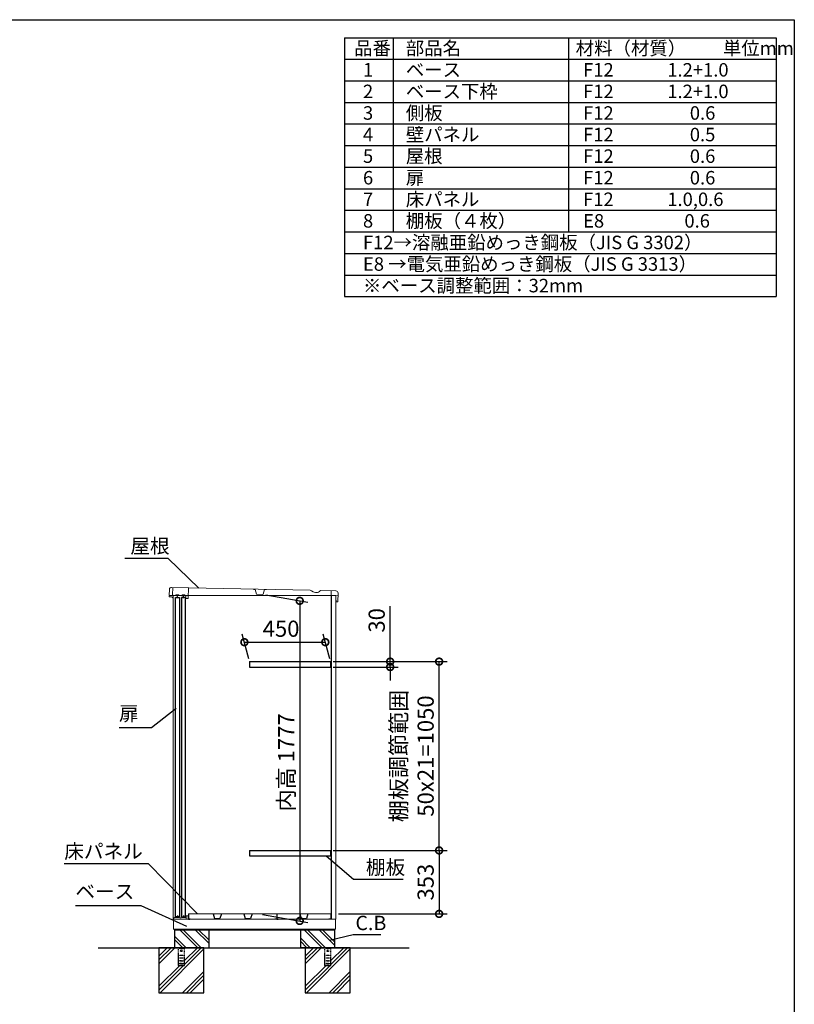
# Model space of a CAD drawing. Extents: x -1468 to 10600, y 6860 to 15353.
# Drawn here: x 6292 to 10598, y 9878 to 15353 of the extents above; entities that cross this region are included whole.
import ezdxf

# ---------------------------------------------------------------- set-up
doc = ezdxf.new("R2010")
doc.units = 0
doc.header["$LTSCALE"] = 20
doc.header["$PDMODE"] = 3
doc.header["$PDSIZE"] = 2
doc.linetypes.add('HIDDEN', pattern=[0.375, 0.25, -0.125])
doc.layers.get('0').update_dxf_attribs({"linetype": 'CONTINUOUS'})
doc.layers.get('DEFPOINTS').update_dxf_attribs({"linetype": 'CONTINUOUS'})
for name, color, linetype in [('仕様書枠', 230, 'CONTINUOUS'), ('寸法', 4, 'CONTINUOUS'), ('文字', 7, 'CONTINUOUS'), ('点線', 2, 'HIDDEN'), ('細線', 5, 'CONTINUOUS'), ('部品1', 7, 'CONTINUOUS'), ('Ｇ．Ｌ', 30, 'CONTINUOUS')]:
    doc.layers.add(name, color=color, linetype=linetype)
doc.styles.add('STYLE1', font='isocp.shx', dxfattribs={"bigfont": 'bigfont.shx'})
doc.dimstyles.new('INABA_S20G', dxfattribs={"dimscale": 20, "dimtxt": 3, "dimasz": 2.5, "dimexe": 1.5, "dimexo": 0.5, "dimgap": 1, "dimtad": 3, "dimdec": 1, "dimdsep": 46, "dimtxsty": 'STYLE1', "dimblk1": 'DOTSMALL', "dimblk2": 'DOTSMALL', "dimsah": 1, "dimcen": 0, "dimclrt": 7, "dimadec": 0, "dimazin": 0, "dimtfac": 1, "dimtdec": 1, "dimtmove": 0, "dimatfit": 3, "dimldrblk": 'DOTSMALL', "dimfxl": 1, "dimtolj": 1, "dimtzin": 0, "dimarcsym": 0})
doc.dimstyles.new('INABA_S30G', dxfattribs={"dimscale": 30, "dimtxt": 3, "dimasz": 2.5, "dimexe": 1.5, "dimexo": 0.5, "dimgap": 1, "dimtad": 3, "dimdec": 1, "dimdsep": 46, "dimtxsty": 'STYLE1', "dimblk1": 'DOTSMALL', "dimblk2": 'DOTSMALL', "dimsah": 1, "dimcen": 0, "dimclrt": 7, "dimadec": 0, "dimazin": 0, "dimtfac": 1, "dimtdec": 4, "dimtix": 1, "dimtmove": 0, "dimatfit": 3, "dimldrblk": 'DOTSMALL', "dimfxl": 1, "dimtolj": 1, "dimtzin": 0, "dimarcsym": 0})

# ---------------------------------------------------------------- blocks, each defined once
blk = doc.blocks.new('_DOTSMALL')
at = {"color": 0, "linetype": 'ByBlock', "ltscale": 50, "const_width": 0.5}
blk.add_lwpolyline([(-0.0625, 0, 1), (0.0625, 0, 1)], format="xyb", close=True, dxfattribs=at)
blk = doc.blocks.new('*D144')
at = {"layer": 'DEFPOINTS', "color": 0, "ltscale": 50}
for p in [(7990.5, 11891.6), (7569.5, 11783.6), (8019.5, 11783.6)]:
    blk.add_point(p, dxfattribs=at)
at = {"layer": '寸法', "color": 0, "lineweight": -2, "ltscale": 50}
for p, q in [((7565.5, 11798.6), (7528.5, 11936.6)), ((7540.5, 11891.6), (7990.5, 11891.6)), ((8015.5, 11798.6), (7978.5, 11936.6))]:
    blk.add_line(p, q, dxfattribs=at)
at = {"layer": '寸法', "color": 0, "lineweight": -2, "ltscale": 50, "xscale": 75, "yscale": 75, "zscale": 75, "rotation": 180}
blk.add_blockref('_DOTSMALL', (7540.5, 11891.6), dxfattribs=at)
at = {"layer": '寸法', "color": 0, "lineweight": -2, "ltscale": 50, "xscale": 75, "yscale": 75, "zscale": 75}
blk.add_blockref('_DOTSMALL', (7990.5, 11891.6), dxfattribs=at)
at = {"layer": '寸法', "color": 7, "ltscale": 50, "insert": (7744.6, 11966.6), "char_height": 90, "attachment_point": 5, "style": 'STYLE1'}
blk.add_mtext('\\A1;450', dxfattribs=at)
blk = doc.blocks.new('*D145')
at = {"layer": 'DEFPOINTS', "color": 0, "ltscale": 50}
for p in [(8019.5, 11783.6), (8623.1, 11783.6), (8019, 10733.6)]:
    blk.add_point(p, dxfattribs=at)
at = {"layer": '寸法', "color": 0, "lineweight": -2, "ltscale": 50}
for p, q in [((8034.5, 11783.6), (8668.1, 11783.6)), ((8623.1, 10733.6), (8623.1, 11783.6)), ((8034, 10733.6), (8668.1, 10733.6))]:
    blk.add_line(p, q, dxfattribs=at)
at = {"layer": '寸法', "color": 0, "lineweight": -2, "ltscale": 50, "xscale": 75, "yscale": 75, "zscale": 75}
for p, rotation in [((8623.1, 11783.6), 90), ((8623.1, 10733.6), 270)]:
    blk.add_blockref('_DOTSMALL', p, dxfattribs=dict(at, rotation=rotation))
at = {"layer": '寸法', "color": 7, "ltscale": 50, "insert": (8473.1, 11258.6), "char_height": 90, "attachment_point": 5, "rotation": 90, "style": 'STYLE1'}
blk.add_mtext('\\A1;棚板調節範囲\\P50x21=1050', dxfattribs=at)
blk = doc.blocks.new('*D146')
at = {"layer": 'DEFPOINTS', "color": 0, "ltscale": 50}
for p in [(8019, 10733.6), (8049.1, 10380.6), (8623.1, 10380.6)]:
    blk.add_point(p, dxfattribs=at)
at = {"layer": '寸法', "color": 0, "lineweight": -2, "ltscale": 50}
for p, q in [((8034, 10733.6), (8668.1, 10733.6)), ((8623.1, 10733.6), (8623.1, 10380.6)), ((8064.1, 10380.6), (8668.1, 10380.6))]:
    blk.add_line(p, q, dxfattribs=at)
at = {"layer": '寸法', "color": 0, "lineweight": -2, "ltscale": 50, "xscale": 75, "yscale": 75, "zscale": 75}
for p, rotation in [((8623.1, 10733.6), 90), ((8623.1, 10380.6), 270)]:
    blk.add_blockref('_DOTSMALL', p, dxfattribs=dict(at, rotation=rotation))
at = {"layer": '寸法', "color": 7, "ltscale": 50, "insert": (8548.1, 10557.1), "char_height": 90, "attachment_point": 5, "rotation": 90, "style": 'STYLE1'}
blk.add_mtext('\\A1;353', dxfattribs=at)
blk = doc.blocks.new('*D147')
at = {"layer": 'DEFPOINTS', "color": 0, "ltscale": 50}
for p in [(8019.5, 11783.6), (8019.5, 11753.6), (8351.1, 11753.6)]:
    blk.add_point(p, dxfattribs=at)
at = {"layer": '寸法', "color": 0, "lineweight": -2, "ltscale": 50}
for p, q in [((8351.1, 11783.6), (8351.1, 12092.6)), ((8034.5, 11783.6), (8396.1, 11783.6)), ((8351.1, 11753.6), (8351.1, 11783.6)), ((8034.5, 11753.6), (8396.1, 11753.6)), ((8351.1, 11753.6), (8351.1, 11678.6))]:
    blk.add_line(p, q, dxfattribs=at)
at = {"layer": '寸法', "color": 0, "lineweight": -2, "ltscale": 50, "xscale": 75, "yscale": 75, "zscale": 75}
for p, rotation in [((8351.1, 11783.6), 270), ((8351.1, 11753.6), 90)]:
    blk.add_blockref('_DOTSMALL', p, dxfattribs=dict(at, rotation=rotation))
at = {"layer": '寸法', "color": 7, "ltscale": 50, "insert": (8276.1, 12013.1), "char_height": 90, "attachment_point": 5, "rotation": 90, "style": 'STYLE1'}
blk.add_mtext('\\A1;30', dxfattribs=at)
blk = doc.blocks.new('*D148')
at = {"layer": 'DEFPOINTS', "color": 0, "ltscale": 50}
for p in [(7644, 12157.6), (7626.1, 10380.6), (7848.1, 10341.4)]:
    blk.add_point(p, dxfattribs=at)
at = {"layer": '寸法', "color": 0, "lineweight": -2, "ltscale": 50}
for p, q in [((7659, 12154.9), (7893.1, 12113.6)), ((7848.1, 12121.6), (7848.1, 10341.4)), ((7641.1, 10377.9), (7893.1, 10333.5))]:
    blk.add_line(p, q, dxfattribs=at)
at = {"layer": '寸法', "color": 0, "lineweight": -2, "ltscale": 50, "xscale": 75, "yscale": 75, "zscale": 75}
for p, rotation in [((7848.1, 12121.6), 90), ((7848.1, 10341.4), 270)]:
    blk.add_blockref('_DOTSMALL', p, dxfattribs=dict(at, rotation=rotation))
at = {"layer": '寸法', "color": 7, "ltscale": 50, "insert": (7773.1, 11223.3), "char_height": 90, "attachment_point": 5, "rotation": 90, "style": 'STYLE1'}
blk.add_mtext('\\A1;内高 1777', dxfattribs=at)

msp = doc.modelspace()

# ---------------------------------------------------------------- linework, layer by layer
at = {"color": 7, "linetype": 'Continuous', "lineweight": 15}
for p, q in [((7147.1, 10350.56), (8022.6, 10350.56)), ((7147.1, 10295.56), (7147.1, 10350.56)), ((7148.1, 10356.99), (7148.1, 10350.56)), ((7152.86, 10360.41), (7148.58, 10357.85)), ((7169.85, 10360.56), (7153.37, 10360.56)), ((7181.28, 10359.56), (7169.85, 10360.56)), ((7188.92, 10359.56), (7181.28, 10359.56)), ((7200.35, 10360.56), (7188.92, 10359.56)), ((7215.1, 10360.56), (7200.35, 10360.56)), ((7215.6, 10369.06), (7215.6, 10361.06)), ((7227.6, 10370.56), (7217.1, 10370.56)), ((7217.1, 10350.56), (7217.1, 10367.56)), ((7218.6, 10369.06), (7226.6, 10369.06)), ((7228.1, 10367.56), (7228.1, 10366.56)), ((7228.1, 10366.56), (7228.1, 10350.56)), ((7229.1, 10366.56), (7229.1, 10369.06)), ((7230.1, 10380.56), (7720.7, 10380.56)), ((7720.7, 10380.56), (8020.7, 10380.56)), ((8020.5, 10350.56), (8049.1, 10350.56)), ((8047.1, 10349.56), (8047.1, 10296.56)), ((7147.1, 10295.56), (8046.1, 10295.56)), ((8043.1, 10295.56), (8043.1, 10292.56))]:
    msp.add_line(p, q, dxfattribs=at)
for centre, radius, start, end in [((7149.1, 10356.99), 1, 120.96376, 180), ((7153.37, 10359.56), 1, 90, 120.96376), ((7215.1, 10361.06), 0.5, 270, 0), ((7217.1, 10369.06), 1.5, 90, 180), ((7218.6, 10367.56), 1.5, 90, 180), ((7226.6, 10367.56), 1.5, 0, 90), ((7227.6, 10369.06), 1.5, 0, 90), ((8046.1, 10349.56), 1, 0, 90), ((8046.1, 10296.56), 1, 270, 0)]:
    msp.add_arc(centre, radius, start, end, dxfattribs=at)
at = {"layer": '仕様書枠', "ltscale": 50}
for p, q in [((-1467.75, 15353.47), (10597.65, 15353.47)), ((10597.65, 15353.47), (10597.65, 7024.27)), ((8097.65, 15253.47), (10497.65, 15253.47)), ((8097.65, 15253.47), (8097.65, 13813.47)), ((8367.65, 15253.47), (8367.65, 14173.47)), ((9342.65, 15253.47), (9342.65, 14173.47)), ((10497.65, 15253.47), (10497.65, 13813.47)), ((8097.65, 15133.47), (10497.65, 15133.47)), ((8097.65, 15013.47), (10497.65, 15013.47)), ((8097.65, 14893.47), (10497.65, 14893.47)), ((8097.65, 14773.47), (10497.65, 14773.47)), ((8097.65, 14653.47), (10497.65, 14653.47)), ((8097.65, 14533.47), (10497.65, 14533.47)), ((8097.65, 14413.47), (10497.65, 14413.47)), ((8097.65, 14293.47), (10497.65, 14293.47)), ((8097.65, 14173.47), (10497.65, 14173.47)), ((8097.65, 14053.47), (10497.65, 14053.47)), ((8097.65, 13933.47), (10497.65, 13933.47)), ((8097.65, 13813.47), (10497.65, 13813.47))]:
    msp.add_line(p, q, dxfattribs=at)
at = {"layer": '点線'}
for p, q in [((7172.6, 10192.56), (7172.6, 10094.06)), ((7182.6, 10190.06), (7197.6, 10190.06)), ((7182.6, 10187.06), (7182.6, 10190.06)), ((7197.6, 10187.06), (7182.6, 10187.06)), ((7197.6, 10190.06), (7197.6, 10187.06)), ((7207.6, 10094.06), (7207.6, 10192.56)), ((7986.6, 10192.56), (7986.6, 10094.06)), ((7996.6, 10190.06), (8011.6, 10190.06)), ((7996.6, 10187.06), (7996.6, 10190.06)), ((8011.6, 10187.06), (7996.6, 10187.06)), ((8011.6, 10190.06), (8011.6, 10187.06)), ((8021.6, 10094.06), (8021.6, 10192.56)), ((7182.6, 10151.56), (7197.6, 10151.56)), ((7182.6, 10148.56), (7182.6, 10151.56)), ((7197.6, 10148.56), (7182.6, 10148.56)), ((7182.6, 10136.56), (7197.6, 10136.56)), ((7182.6, 10133.56), (7182.6, 10136.56)), ((7197.6, 10133.56), (7182.6, 10133.56)), ((7197.6, 10151.56), (7197.6, 10148.56)), ((7197.6, 10136.56), (7197.6, 10133.56)), ((7996.6, 10151.56), (8011.6, 10151.56)), ((7996.6, 10148.56), (7996.6, 10151.56)), ((8011.6, 10148.56), (7996.6, 10148.56)), ((7996.6, 10136.56), (8011.6, 10136.56)), ((7996.6, 10133.56), (7996.6, 10136.56)), ((8011.6, 10133.56), (7996.6, 10133.56)), ((8011.6, 10151.56), (8011.6, 10148.56)), ((8011.6, 10136.56), (8011.6, 10133.56)), ((7172.6, 10096.36), (7207.6, 10096.36)), ((7172.6, 10094.06), (7207.6, 10094.06)), ((7182.6, 10121.56), (7197.6, 10121.56)), ((7182.6, 10118.56), (7182.6, 10121.56)), ((7197.6, 10118.56), (7182.6, 10118.56)), ((7182.6, 10106.56), (7197.6, 10106.56)), ((7182.6, 10103.56), (7182.6, 10106.56)), ((7197.6, 10103.56), (7182.6, 10103.56)), ((7197.6, 10121.56), (7197.6, 10118.56)), ((7197.6, 10106.56), (7197.6, 10103.56)), ((7986.6, 10096.36), (8021.6, 10096.36)), ((7986.6, 10094.06), (8021.6, 10094.06)), ((7996.6, 10121.56), (8011.6, 10121.56)), ((7996.6, 10118.56), (7996.6, 10121.56)), ((8011.6, 10118.56), (7996.6, 10118.56)), ((7996.6, 10106.56), (8011.6, 10106.56)), ((7996.6, 10103.56), (7996.6, 10106.56)), ((8011.6, 10103.56), (7996.6, 10103.56)), ((8011.6, 10121.56), (8011.6, 10118.56)), ((8011.6, 10106.56), (8011.6, 10103.56))]:
    msp.add_line(p, q, dxfattribs=at)
for centre in [(7190.1, 10174.56), (8004.1, 10174.56)]:
    msp.add_circle(centre, 4, dxfattribs=at)
at = {"layer": '細線'}
for p, q in [((7216.62, 10192.56), (7152.1, 10257.08)), ((7282.31, 10192.56), (7182.31, 10292.56)), ((7301.14, 10192.56), (7201.14, 10292.56)), ((7342.1, 10217.29), (7266.84, 10292.56)), ((7342.1, 10236.12), (7285.66, 10292.56)), ((7906.62, 10192.56), (7852.1, 10247.08)), ((7972.31, 10192.56), (7872.31, 10292.56)), ((7991.14, 10192.56), (7891.14, 10292.56)), ((8042.1, 10207.29), (7956.84, 10292.56)), ((8042.1, 10226.12), (7975.66, 10292.56)), ((7197.79, 10192.56), (7152.1, 10238.25)), ((7887.79, 10192.56), (7852.1, 10228.25))]:
    msp.add_line(p, q, dxfattribs=at)
at = {"layer": '細線', "ltscale": 50}
for p, q in [((7111.43, 10192.56), (7065.1, 10146.22)), ((7132.65, 10192.56), (7065.1, 10125.01)), ((7153.86, 10192.56), (7065.1, 10103.79)), ((7315.1, 10185.88), (7071.78, 9942.56)), ((7279.35, 10192.56), (7207.6, 10120.8)), ((7300.56, 10192.56), (7207.6, 10099.59)), ((7925.43, 10192.56), (7879.1, 10146.22)), ((7946.65, 10192.56), (7879.1, 10125.01)), ((7967.86, 10192.56), (7879.1, 10103.79)), ((8129.1, 10185.88), (7885.78, 9942.56)), ((8093.35, 10192.56), (8021.6, 10120.8)), ((8114.56, 10192.56), (8021.6, 10099.59)), ((7180.85, 10094.06), (7065.1, 9978.3)), ((7202.06, 10094.06), (7065.1, 9957.09)), ((7995.35, 10094.56), (7879.1, 9978.3)), ((8016.56, 10094.56), (7879.1, 9957.09)), ((7315.1, 10060.39), (7197.26, 9942.56)), ((7315.1, 10039.18), (7218.48, 9942.56)), ((8129.1, 10060.39), (8011.26, 9942.56)), ((8129.1, 10039.18), (8032.48, 9942.56)), ((7315.1, 10017.96), (7239.69, 9942.56)), ((8129.1, 10017.96), (8053.69, 9942.56))]:
    msp.add_line(p, q, dxfattribs=at)
at = {"layer": '部品1', "lineweight": 15}
for p, q in [((7123.62, 12184.93), (7122.94, 12153.13)), ((7905.44, 12180.06), (7135.88, 12196.66)), ((7912.89, 12177.89), (7923.22, 12171.62)), ((7935.65, 12168.01), (7947.31, 12167.76)), ((7957.39, 12173.29), (7958.97, 12175.91)), ((8049.67, 12176.95), (7964.23, 12178.79)), ((8060.4, 12117.9), (8061.41, 12164.69)), ((7123.26, 12144.92), (7123.4, 12151.42)), ((7124.11, 12151.91), (7135.51, 12151.66)), ((7135.34, 12143.66), (7124.24, 12143.9)), ((7144.1, 12136.47), (7143.12, 12136.49)), ((7218.57, 12134.87), (7225.56, 12134.72)), ((8059.17, 12116.73), (8051.57, 12116.89))]:
    msp.add_line(p, q, dxfattribs=at)
at = {"layer": '部品1', "lineweight": 0}
for p, q in [((7141.88, 12196.53), (7140.99, 12155.14)), ((7228.63, 12137.65), (7229.86, 12194.64)), ((7600.87, 12185.13), (7590.74, 12185.35)), ((7608.2, 12158.82), (7600.87, 12185.13)), ((7643.66, 12157.7), (7608.67, 12158.46)), ((7652.6, 12184.02), (7644.14, 12158.05)), ((7662.73, 12183.8), (7652.6, 12184.02)), ((8023.1, 12151.12), (8023.67, 12177.51)), ((7157.97, 12151.78), (7143.92, 12152.08)), ((7161.75, 12155.4), (7174.24, 12155.13)), ((7191.96, 12151.04), (7177.86, 12151.35)), ((7195.74, 12154.66), (7208.24, 12154.39)), ((7214.6, 12150.56), (7211.85, 12150.61)), ((7215.63, 12137.93), (7215.88, 12149.23)), ((8061.1, 12150.3), (8023.1, 12151.12))]:
    msp.add_line(p, q, dxfattribs=at)
at = {"layer": '部品1', "linetype": 'Continuous', "lineweight": 15}
for p, q in [((7144.1, 12150.56), (7144.1, 10350.56)), ((7144.1, 12150.56), (8049.1, 12150.56)), ((8049.1, 12150.56), (8049.1, 10350.56))]:
    msp.add_line(p, q, dxfattribs=at)
at = {"layer": '部品1', "ltscale": 2}
for p, q in [((7177.86, 12151.35), (7157.97, 12151.78)), ((7211.85, 12150.61), (7191.96, 12151.04)), ((7569.48, 11783.56), (7569.48, 11753.56)), ((8019.48, 11783.56), (8019.48, 11753.56)), ((7569.48, 10733.56), (7569.48, 10703.56)), ((8019.48, 10733.56), (8019.48, 10703.56)), ((7367.47, 10380.56), (7375.31, 10355.13)), ((7376.08, 10354.56), (7404.12, 10354.56)), ((7412.73, 10380.56), (7404.89, 10355.13)), ((7537.87, 10380.56), (7545.71, 10355.13)), ((7546.48, 10354.56), (7574.52, 10354.56)), ((7583.13, 10380.56), (7575.29, 10355.13)), ((7848.07, 10380.56), (7855.91, 10355.13)), ((7856.68, 10354.56), (7884.72, 10354.56)), ((7893.33, 10380.56), (7885.49, 10355.13))]:
    msp.add_line(p, q, dxfattribs=at)
at = {"layer": '部品1', "ltscale": 50}
for p, q in [((7167.61, 12137.27), (7167.91, 12151.56)), ((7201.6, 12136.53), (7201.91, 12150.83)), ((8025.1, 10350.56), (8025.1, 12150.56)), ((8050.4, 12118.12), (8050.55, 12124.92)), ((7168.1, 10371.56), (7168.1, 10360.56)), ((7202.1, 10371.56), (7202.1, 10360.56)), ((7230.1, 10380.56), (7230.1, 10350.56)), ((7230.1, 10350.56), (7237.1, 10350.56)), ((7237.1, 10350.56), (7237.1, 10355.56)), ((7713.7, 10350.56), (7713.7, 10355.56)), ((7720.7, 10350.56), (7713.7, 10350.56)), ((7720.7, 10380.56), (7720.7, 10350.56)), ((7720.7, 10380.56), (7720.7, 10350.56)), ((7720.7, 10350.56), (7727.7, 10350.56)), ((7727.7, 10350.56), (7727.7, 10355.56)), ((8013.7, 10350.56), (8013.7, 10355.56)), ((8020.7, 10350.56), (8013.7, 10350.56)), ((8020.7, 10380.56), (8020.7, 10350.56)), ((7151.1, 10292.56), (8043.1, 10292.56)), ((7152.1, 10292.56), (7152.1, 10192.56)), ((7342.1, 10292.56), (7342.1, 10192.56)), ((7852.1, 10292.56), (7852.1, 10192.56)), ((8042.1, 10292.56), (8042.1, 10192.56)), ((8043.1, 10192.56), (7852.1, 10192.56))]:
    msp.add_line(p, q, dxfattribs=at)
at = {"layer": '部品1', "ltscale": 5}
for p, q in [((7569.48, 11783.56), (8019.48, 11783.56)), ((7569.48, 11753.56), (8019.48, 11753.56)), ((7569.48, 10733.56), (8019.48, 10733.56)), ((7569.48, 10703.56), (8019.48, 10703.56))]:
    msp.add_line(p, q, dxfattribs=at)
at = {"layer": '部品1', "linetype": 'Continuous', "lineweight": -3, "ltscale": 2}
msp.add_line((7151.1, 10295.56), (7151.1, 10292.56), dxfattribs=at)
msp.add_line((7151.1, 10295.56), (7151.1, 10292.56), dxfattribs=at)
at = {"layer": '部品1', "ltscale": 50}
for points in [[(7157.1, 12140.46), (7179.1, 12140.46), (7179.1, 10364.06), (7157.1, 10364.06)], [(7191.1, 10364.06), (7213.1, 10364.06), (7213.1, 12140.46), (7191.1, 12140.46)], [(7065.1, 9942.56), (7315.1, 9942.56), (7315.1, 10192.56), (7065.1, 10192.56)], [(7879.1, 9942.56), (8129.1, 9942.56), (8129.1, 10192.56), (7879.1, 10192.56)]]:
    msp.add_lwpolyline(points, close=True, dxfattribs=at)
at = {"layer": '部品1', "lineweight": 15}
for centre, radius, start, end in [((7135.62, 12184.67), 12, 88.76404, 178.76404), ((7905.11, 12165.06), 15, 58.76404, 88.76404), ((7936.19, 12193), 25, 238.76404, 268.76404), ((7947.55, 12179.25), 11.5, 268.76404, 328.76404), ((7964.1, 12172.79), 6, 88.76404, 148.76404), ((8049.41, 12164.95), 12, 358.76404, 88.76404), ((7124.14, 12153.11), 1.2, 178.76404, 268.81039), ((7124.26, 12144.9), 1, 178.76404, 268.77466), ((7123.9, 12151.41), 0.5, 88.76404, 178.76404), ((7135.19, 12136.67), 7, 9.57078, 88.76404), ((7135.19, 12136.67), 15, 53.54786, 88.76404), ((7143.14, 12137.49), 1, 185.94461, 268.76404), ((8051.6, 12118.09), 1.2, 178.76404, 268.76404), ((8059.2, 12117.93), 1.2, 268.76404, 358.76404)]:
    msp.add_arc(centre, radius, start, end, dxfattribs=at)
at = {"layer": '部品1', "lineweight": 0}
for centre, radius, start, end in [((7608.68, 12158.96), 0.5, 195.56241, 268.76404), ((7643.67, 12158.2), 0.5, 268.76404, 341.96567), ((7143.98, 12155.08), 3, 178.76404, 268.76404), ((7158.01, 12153.98), 2.2, 268.76404, 358.76404), ((7161.71, 12153.9), 1.5, 88.76404, 178.76404), ((7174.21, 12153.63), 1.5, 358.76404, 88.76404), ((7177.91, 12153.55), 2.2, 178.76404, 268.76404), ((7192.01, 12153.24), 2.2, 268.76404, 358.76404), ((7195.71, 12153.16), 1.5, 88.76404, 178.76404), ((7208.2, 12152.89), 1.5, 358.76404, 88.76404), ((7211.9, 12152.81), 2.2, 178.76404, 268.76404), ((7214.58, 12149.26), 1.3, 358.76404, 88.76404), ((7218.63, 12137.87), 3, 178.76404, 225.93061), ((7218.63, 12137.87), 3, 225.93061, 268.76404), ((7225.63, 12137.71), 3, 268.76404, 311.59746), ((7225.63, 12137.71), 3, 311.59746, 358.76404)]:
    msp.add_arc(centre, radius, start, end, dxfattribs=at)
at = {"layer": '部品1', "ltscale": 2}
for centre, start, end in [((7376.08, 10355.36), 196.09082, 270), ((7404.12, 10355.36), 270, 343.90918), ((7546.48, 10355.36), 196.09082, 270), ((7574.52, 10355.36), 270, 343.90918), ((7856.68, 10355.36), 196.09082, 270), ((7884.72, 10355.36), 270, 343.90918)]:
    msp.add_arc(centre, 0.8, start, end, dxfattribs=at)
at = {"layer": '部品1', "lineweight": 15}
msp.add_open_spline([(7142.15, 12137.39), (7142.15, 12137.4), (7142.15, 12137.41), (7142.14, 12137.49), (7142.13, 12137.58), (7142.11, 12137.66), (7142.1, 12137.74), (7142.09, 12137.8), (7142.09, 12137.83)], degree=3, knots=[0, 0, 0, 0, 0.2645555, 0.5200598, 0.6434929, 0.764124, 0.8825122, 1, 1, 1, 1], dxfattribs=at)
at = {"layer": 'Ｇ．Ｌ', "ltscale": 50}
msp.add_line((6727.92, 10192.56), (8456.9, 10192.56), dxfattribs=at)
msp.add_line((6727.92, 10192.56), (8456.9, 10192.56), dxfattribs=at)

# ---------------------------------------------------------------- texts
at = {"layer": '寸法', "color": 7, "ltscale": 50, "char_height": 80, "attachment_point": 4, "style": 'STYLE1'}
for s, insert in [('屋根', (6906.55, 12416.31)), ('扉', (6843.67, 11484.78)), ('\\A1;床パネル', (6539.29, 10728.56)), ('棚板', (8216.24, 10629.56)), ('ベース', (6601.21, 10494.56)), ('C.B', (8158.03, 10319.88))]:
    msp.add_mtext(s, dxfattribs=dict(at, insert=insert))
at = {"layer": '文字', "color": 7, "ltscale": 50, "style": 'STYLE1'}
for s, p in [('品番', (8150.45, 15157.17)), ('部品名', (8437.89, 15157.17)), ('材料（材質）\u3000\u3000単位mm', (9382.45, 15157.17)), ('F12             1.2+1.0', (9423.51, 15037.17)), ('1', (8199.81, 15037.17)), ('ベース', (8437.89, 15037.17)), ('2', (8199.81, 14917.17)), ('ベース下枠', (8437.89, 14917.17)), ('F12             1.2+1.0', (9423.51, 14917.17)), ('3', (8199.81, 14797.17)), ('側板', (8437.89, 14797.17)), ('F12             \u3000 0.6', (9423.51, 14797.17)), ('4', (8199.81, 14677.17)), ('壁パネル', (8437.89, 14677.17)), ('F12             \u3000 0.5', (9423.51, 14677.17)), ('5', (8199.81, 14557.17)), ('屋根', (8437.89, 14557.17)), ('F12             \u3000 0.6', (9423.51, 14557.17)), ('6', (8199.81, 14437.17)), ('扉', (8437.89, 14437.17)), ('F12             \u3000 0.6', (9423.51, 14437.17)), ('床パネル', (8437.89, 14317.17)), ('7', (8199.81, 14317.17)), ('F12             1.0,0.6', (9423.51, 14317.17)), ('8', (8199.81, 14197.17)), ('棚板（４枚）', (8437.89, 14197.17)), ('E8              \u3000 0.6', (9423.51, 14197.17)), ('F12→溶融亜鉛めっき鋼板（JIS G 3302）', (8199.81, 14077.17)), ('E8 →電気亜鉛めっき鋼板（JIS G 3313）', (8199.81, 13957.17)), ('※ベース調整範囲：32mm', (8199.81, 13837.17))]:
    msp.add_text(s, height=75, dxfattribs=at).set_placement(p)

# ---------------------------------------------------------------- dimensions: what is measured, and where the dimension line sits
at = {"layer": '寸法', "ltscale": 50}
dim = msp.add_linear_dim(base=(7848.06, 10341.42), p1=(7643.96, 12157.56), p2=(7626.13, 10380.56), angle=90, text='内高 <>', dimstyle='INABA_S30G', dxfattribs=at)
dim.commit()
dim.dimension.update_dxf_attribs({"geometry": '*D148', "text_midpoint": (7848.06, 11223.27), "dimtype": 160})
dim = msp.add_linear_dim(base=(8351.06, 11753.56), p1=(8019.48, 11783.56), p2=(8019.48, 11753.56), angle=90, dimstyle='INABA_S30G', dxfattribs=at)
dim.commit()
dim.dimension.update_dxf_attribs({"geometry": '*D147', "text_midpoint": (8351.06, 12013.09), "dimtype": 160})
dim = msp.add_linear_dim(base=(7990.53, 11891.63), p1=(7569.48, 11783.56), p2=(8019.48, 11783.56), dimstyle='INABA_S30G', dxfattribs=at)
dim.commit()
dim.dimension.update_dxf_attribs({"geometry": '*D144', "text_midpoint": (7744.56, 11891.63), "dimtype": 160})
dim = msp.add_linear_dim(base=(8623.12, 11783.56), p1=(8019, 10733.56), p2=(8019.48, 11783.56), angle=90, text='棚板調節範囲\\P50x21=<>', dimstyle='INABA_S30G', dxfattribs=at)
dim.commit()
dim.dimension.update_dxf_attribs({"geometry": '*D145', "text_midpoint": (8473.11, 11258.56)})
dim = msp.add_linear_dim(base=(8623.12, 10380.56), p1=(8019, 10733.56), p2=(8049.1, 10380.56), angle=90, dimstyle='INABA_S30G', dxfattribs=at)
dim.commit()
dim.dimension.update_dxf_attribs({"geometry": '*D146', "text_midpoint": (8548.12, 10557.06)})

# ---------------------------------------------------------------- leaders
at = {"layer": '寸法', "ltscale": 50, "has_arrowhead": 0, "annotation_type": 0, "has_hookline": 1}
for points, dimstyle, hookline_direction, text_width in [([(7287.62, 12192.78), (7117.22, 12356.31), (7067.22, 12356.31)], 'INABA_S20G', 1, 170.67), ([(7161.19, 11522.95), (7023.34, 11414.78), (6948.34, 11414.78)], 'INABA_S30G', 1, 74.67), ([(7994.63, 10703.56), (8147.95, 10573.16), (8222.95, 10573.16)], 'INABA_S30G', 0, 170.67), ([(7280.81, 10380.56), (7006.96, 10658.56), (6931.96, 10658.56)], 'INABA_S30G', 1, 362.67), ([(7220.03, 10310.23), (6967.55, 10424.56), (6892.55, 10424.56)], 'INABA_S30G', 1, 261.33), ([(8013.14, 10234.15), (8145.82, 10265.41)], 'INABA_S30G', 0, 123.73)]:
    msp.add_leader(points, dimstyle=dimstyle, dxfattribs=dict(at, hookline_direction=hookline_direction, text_width=text_width))

doc.saveas('drawing.dxf')
